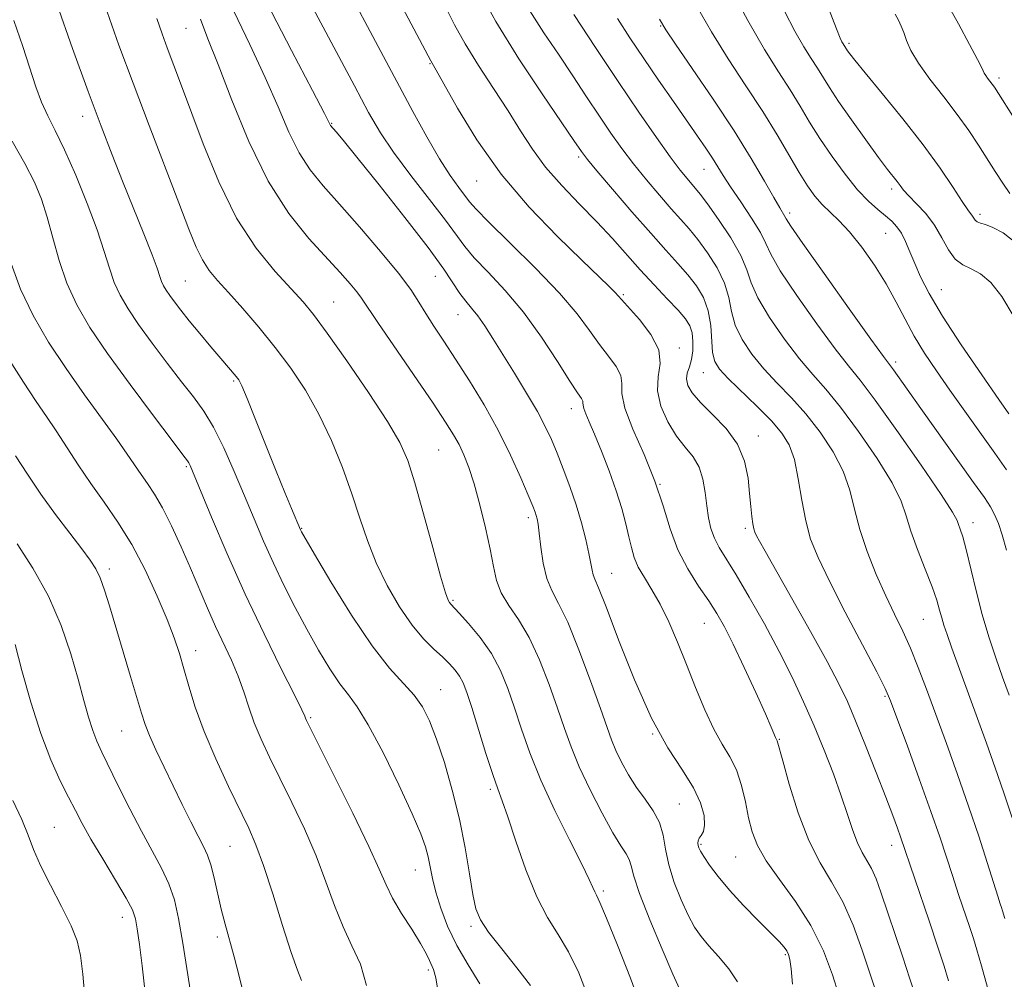
# Model space of a CAD drawing. Extents: x 2084800 to 2087700, y 322300 to 325200.
# Drawn here: x 2086305 to 2086481, y 324280 to 324451 of the extents above; entities that cross this region are included whole.
import ezdxf

# ---------------------------------------------------------------- set-up
doc = ezdxf.new("R2010")
doc.units = 0
doc.header["$MEASUREMENT"] = 0
for name, color, linetype, lineweight in [('DTM SPOT ELEVATION', 2, 'Continuous', 13), ('INDEX CONTOUR', 41, 'Continuous', 13), ('INTERMEDIATE CONTOUR', 44, 'Continuous', 0)]:
    doc.layers.add(name, color=color, linetype=linetype, lineweight=lineweight)

msp = doc.modelspace()

# ---------------------------------------------------------------- linework, layer by layer
at = {"layer": 'DTM SPOT ELEVATION'}
for p in [(2086334.42, 324449.69, 1152.9), (2086419.3, 324450.06, 1130.1), (2086452.97, 324446.97, 1121.7), (2086378.08, 324443.33, 1142.1), (2086479.83, 324440.77, 1117.6), (2086315.93, 324433.91, 1158.6), (2086360.46, 324432.67, 1147.9), (2086404.65, 324426.66, 1138.3), (2086427.06, 324424.44, 1132.8), (2086386.41, 324422.37, 1142.8), (2086460.63, 324420.95, 1124.4), (2086442.37, 324416.6, 1129.6), (2086476.42, 324416.38, 1121.6), (2086459.54, 324413, 1126.9), (2086379.02, 324405.28, 1148.9), (2086334.28, 324404.48, 1157), (2086469.51, 324402.89, 1125.1), (2086412.6, 324402, 1141.8), (2086360.85, 324400.68, 1153.1), (2086383.04, 324398.45, 1148.8), (2086422.61, 324392.47, 1141.6), (2086461.33, 324390, 1129.6), (2086426.94, 324388.05, 1138.8), (2086342.94, 324386.6, 1158.2), (2086403.33, 324381.61, 1146.6), (2086436.78, 324376.71, 1139.4), (2086379.62, 324374.25, 1153), (2086334.49, 324371.27, 1162.2), (2086419.21, 324368.11, 1144), (2086395.63, 324362.12, 1150.4), (2086475.14, 324361.24, 1131.4), (2086355.12, 324360.23, 1157.9), (2086434.46, 324360.22, 1140.3), (2086320.68, 324352.97, 1167.6), (2086410.55, 324352.14, 1147.2), (2086382.18, 324347.34, 1153.8), (2086427.13, 324343.24, 1144.9), (2086466.29, 324343.92, 1134.9), (2086336.14, 324338.31, 1165.4), (2086379.94, 324331.33, 1157.2), (2086459.43, 324330.15, 1138.2), (2086356.72, 324326.32, 1161.8), (2086322.94, 324323.98, 1168.9), (2086417.85, 324323.44, 1148), (2086440.51, 324322.49, 1143.9), (2086388.83, 324313.51, 1156.3), (2086422.62, 324310.88, 1149.1), (2086310.86, 324306.76, 1173.06), (2086342.29, 324303.35, 1167), (2086426.51, 324303.68, 1147.8), (2086460.63, 324303.51, 1140.6), (2086432.72, 324301.44, 1146.9), (2086375.42, 324299.07, 1160.8), (2086409.05, 324295.34, 1153.7), (2086323.05, 324290.66, 1172.6), (2086385.41, 324289.05, 1158.3), (2086340, 324287.14, 1168.4), (2086441.61, 324283.96, 1148.2), (2086377.77, 324281.2, 1162.3)]:
    msp.add_point(p, dxfattribs=at)
at = {"layer": 'INDEX CONTOUR'}
for points in [[(2086433.048, 324279.072, 1150), (2086431.512, 324281.434, 1150), (2086429.665, 324283.613, 1150), (2086427.903, 324285.536, 1150), (2086426.514, 324287.201, 1150), (2086425.372, 324288.9, 1150), (2086424.244, 324291.001, 1150), (2086422.977, 324293.743, 1150), (2086421.734, 324296.869, 1150), (2086420.755, 324299.995, 1150), (2086420.18, 324302.813, 1150), (2086419.749, 324305.32, 1150), (2086419.104, 324307.584, 1150), (2086417.984, 324309.688, 1150), (2086416.529, 324311.743, 1150), (2086414.979, 324313.868, 1150), (2086413.541, 324316.134, 1150), (2086412.298, 324318.404, 1150), (2086411.3, 324320.487, 1150), (2086410.533, 324322.356, 1150), (2086409.726, 324324.607, 1150), (2086408.545, 324327.997, 1150), (2086406.776, 324332.943, 1150), (2086404.689, 324338.508, 1150), (2086402.672, 324343.418, 1150), (2086401.045, 324346.762, 1150), (2086399.816, 324349.078, 1150), (2086398.922, 324351.268, 1150), (2086398.299, 324353.981, 1150), (2086397.881, 324356.874, 1150), (2086397.6, 324359.349, 1150), (2086397.394, 324360.962, 1150), (2086397.225, 324361.9, 1150), (2086397.058, 324362.504, 1150), (2086396.838, 324363.129, 1150), (2086396.412, 324364.198, 1150), (2086395.6, 324366.147, 1150), (2086394.27, 324369.268, 1150), (2086392.459, 324373.279, 1150), (2086390.24, 324377.751, 1150), (2086387.718, 324382.288, 1150), (2086385.106, 324386.615, 1150), (2086382.639, 324390.486, 1150), (2086380.51, 324393.721, 1150), (2086378.737, 324396.396, 1150), (2086377.286, 324398.65, 1150), (2086376.047, 324400.681, 1150), (2086374.593, 324402.919, 1150), (2086372.418, 324405.854, 1150), (2086369.213, 324409.77, 1150), (2086365.465, 324414.134, 1150), (2086361.858, 324418.207, 1150), (2086358.927, 324421.476, 1150), (2086356.595, 324424.327, 1150), (2086354.637, 324427.371, 1150), (2086352.817, 324431.113, 1150), (2086350.888, 324435.625, 1150), (2086348.596, 324440.875, 1150), (2086345.815, 324446.743, 1150), (2086342.94, 324452.749, 1150)], [(2086470.799, 324279.287, 1140), (2086469.98, 324281.905, 1140), (2086468.86, 324285.303, 1140), (2086467.289, 324289.98, 1140), (2086462.211, 324305.004, 1140), (2086461.647, 324306.566, 1140), (2086460.797, 324308.843, 1140), (2086459.539, 324312.131, 1140), (2086457.83, 324316.533, 1140), (2086455.924, 324321.376, 1140), (2086454.151, 324325.793, 1140), (2086452.698, 324329.236, 1140), (2086451.184, 324332.422, 1140), (2086449.082, 324336.387, 1140), (2086446.083, 324341.775, 1140), (2086437.976, 324356.107, 1140), (2086436.965, 324357.947, 1140), (2086436.462, 324358.906, 1140), (2086436.164, 324359.535, 1140), (2086435.962, 324360.15, 1140), (2086435.799, 324361.009, 1140), (2086435.621, 324362.326, 1140), (2086435.424, 324364.142, 1140), (2086435.209, 324366.452, 1140), (2086434.924, 324369.213, 1140), (2086434.312, 324372.226, 1140), (2086433.057, 324375.253, 1140), (2086431, 324378.083, 1140), (2086428.583, 324380.606, 1140), (2086426.403, 324382.74, 1140), (2086424.932, 324384.438, 1140), (2086424.149, 324385.794, 1140), (2086423.912, 324386.938, 1140), (2086424.069, 324388.003, 1140), (2086424.435, 324389.119, 1140), (2086424.815, 324390.422, 1140), (2086425.046, 324391.98, 1140), (2086425.083, 324393.635, 1140), (2086424.914, 324395.163, 1140), (2086424.5, 324396.432, 1140), (2086423.714, 324397.675, 1140), (2086422.403, 324399.218, 1140), (2086420.481, 324401.295, 1140), (2086418.143, 324403.787, 1140), (2086415.65, 324406.486, 1140), (2086410.658, 324412.058, 1140), (2086407.883, 324415.044, 1140), (2086404.777, 324418.234, 1140), (2086401.604, 324421.537, 1140), (2086398.719, 324424.826, 1140), (2086396.351, 324428.031, 1140), (2086394.244, 324431.312, 1140), (2086392.02, 324434.887, 1140), (2086389.429, 324438.876, 1140), (2086386.73, 324443.001, 1140), (2086384.31, 324446.879, 1140), (2086382.419, 324450.293, 1140), (2086380.752, 324453.649, 1140)], [(2086481.714, 324420.089, 1120), (2086480.479, 324421.949, 1120), (2086479.128, 324424.047, 1120), (2086476.152, 324428.758, 1120), (2086474.419, 324431.383, 1120), (2086472.351, 324434.272, 1120), (2086469.911, 324437.428, 1120), (2086467.442, 324440.591, 1120), (2086465.385, 324443.436, 1120), (2086464.059, 324445.715, 1120), (2086463.293, 324447.49, 1120), (2086462.797, 324448.899, 1120), (2086462.324, 324450.074, 1120), (2086461.81, 324451.128, 1120), (2086461.238, 324452.171, 1120)], [(2086386.945, 324278.749, 1160), (2086384.872, 324282.137, 1160), (2086382.846, 324285.619, 1160), (2086381.2, 324289.042, 1160), (2086379.959, 324292.261, 1160), (2086379.072, 324295.134, 1160), (2086378.477, 324297.565, 1160), (2086377.71, 324301.442, 1160), (2086377.259, 324303.221, 1160), (2086376.425, 324305.559, 1160), (2086374.885, 324309.146, 1160), (2086372.474, 324314.328, 1160), (2086369.647, 324320.089, 1160), (2086367.016, 324325.068, 1160), (2086365.026, 324328.302, 1160), (2086363.459, 324330.41, 1160), (2086361.93, 324332.408, 1160), (2086360.141, 324335.1, 1160), (2086358.132, 324338.44, 1160), (2086356.03, 324342.171, 1160), (2086353.946, 324346.067, 1160), (2086351.936, 324350.03, 1160), (2086350.041, 324353.994, 1160), (2086348.282, 324357.922, 1160), (2086346.585, 324361.901, 1160), (2086344.854, 324366.047, 1160), (2086343.026, 324370.389, 1160), (2086341.157, 324374.606, 1160), (2086339.332, 324378.291, 1160), (2086337.588, 324381.199, 1160), (2086335.758, 324383.73, 1160), (2086333.626, 324386.451, 1160), (2086331.076, 324389.752, 1160), (2086328.392, 324393.325, 1160), (2086325.95, 324396.69, 1160), (2086324.045, 324399.495, 1160), (2086322.631, 324401.907, 1160), (2086321.577, 324404.223, 1160), (2086320.723, 324406.74, 1160), (2086319.809, 324409.763, 1160), (2086318.551, 324413.596, 1160), (2086316.768, 324418.356, 1160), (2086314.702, 324423.411, 1160), (2086312.703, 324427.941, 1160), (2086311.042, 324431.359, 1160), (2086309.695, 324434.007, 1160), (2086308.565, 324436.458, 1160), (2086307.543, 324439.217, 1160), (2086305.207, 324446.44, 1160), (2086303.639, 324451.06, 1160)], [(2086481.142, 324356.333, 1130), (2086480.383, 324359.046, 1130), (2086479.69, 324361.109, 1130), (2086479.028, 324362.691, 1130), (2086478.304, 324364.041, 1130), (2086477.184, 324365.734, 1130), (2086475.272, 324368.426, 1130), (2086465.829, 324381.64, 1130), (2086460.924, 324388.559, 1130), (2086459.15, 324390.963, 1130), (2086456.894, 324394.08, 1130), (2086453.03, 324399.476, 1130), (2086448.532, 324405.798, 1130), (2086444.725, 324411.191, 1130), (2086442.592, 324414.278, 1130), (2086441.757, 324415.562, 1130), (2086441.5, 324416.02, 1130), (2086440.59, 324417.525, 1130), (2086439.522, 324419.373, 1130), (2086437.849, 324422.339, 1130), (2086435.501, 324426.371, 1130), (2086432.423, 324431.349, 1130), (2086428.701, 324437.002, 1130), (2086424.96, 324442.484, 1130), (2086421.964, 324446.814, 1130), (2086420.203, 324449.409, 1130), (2086419.076, 324451.304, 1130)], [(2086335.735, 324273.879, 1170), (2086333.851, 324285.988, 1170), (2086333.091, 324290.435, 1170), (2086332.332, 324293.79, 1170), (2086331.367, 324296.621, 1170), (2086330.039, 324299.438, 1170), (2086328.373, 324302.502, 1170), (2086326.442, 324306.022, 1170), (2086324.348, 324310.059, 1170), (2086322.312, 324314.144, 1170), (2086319.337, 324320.202, 1170), (2086318.452, 324322.139, 1170), (2086317.733, 324324.046, 1170), (2086316.999, 324326.42, 1170), (2086316.153, 324329.443, 1170), (2086315.113, 324333.222, 1170), (2086313.792, 324337.785, 1170), (2086312.071, 324342.854, 1170), (2086309.826, 324348.074, 1170), (2086307.049, 324353.077, 1170), (2086304.205, 324357.459, 1170)]]:
    msp.add_polyline3d(points, dxfattribs=at)
at = {"layer": 'INTERMEDIATE CONTOUR'}
for points in [[(2086451.143, 324276.748, 1146), (2086450.044, 324280.339, 1146), (2086448.402, 324284.654, 1146), (2086446.177, 324289.186, 1146), (2086443.422, 324293.492, 1146), (2086440.575, 324297.38, 1146), (2086438.167, 324300.72, 1146), (2086436.589, 324303.466, 1146), (2086435.655, 324305.911, 1146), (2086435.037, 324308.426, 1146), (2086434.445, 324311.273, 1146), (2086433.746, 324314.237, 1146), (2086432.85, 324316.989, 1146), (2086431.693, 324319.336, 1146), (2086430.314, 324321.62, 1146), (2086428.789, 324324.32, 1146), (2086427.184, 324327.775, 1146), (2086425.543, 324331.755, 1146), (2086423.909, 324335.888, 1146), (2086422.314, 324339.846, 1146), (2086420.756, 324343.465, 1146), (2086419.225, 324346.624, 1146), (2086417.732, 324349.245, 1146), (2086416.383, 324351.424, 1146), (2086415.305, 324353.301, 1146), (2086414.575, 324355.022, 1146), (2086414.072, 324356.766, 1146), (2086413.623, 324358.716, 1146), (2086413.076, 324361.032, 1146), (2086412.344, 324363.762, 1146), (2086411.36, 324366.929, 1146), (2086410.101, 324370.475, 1146), (2086408.74, 324374.008, 1146), (2086407.494, 324377.055, 1146), (2086406.541, 324379.254, 1146), (2086405.897, 324380.71, 1146), (2086405.537, 324381.638, 1146), (2086405.418, 324382.239, 1146), (2086405.411, 324382.648, 1146), (2086405.368, 324382.986, 1146), (2086405.125, 324383.439, 1146), (2086404.445, 324384.461, 1146), (2086403.077, 324386.57, 1146), (2086400.858, 324390.073, 1146), (2086397.989, 324394.427, 1146), (2086394.76, 324398.875, 1146), (2086391.466, 324402.786, 1146), (2086388.429, 324406.034, 1146), (2086385.975, 324408.621, 1146), (2086384.259, 324410.655, 1146), (2086380.812, 324415.344, 1146), (2086377.941, 324419.072, 1146), (2086374.619, 324423.362, 1146), (2086371.546, 324427.483, 1146), (2086369.186, 324430.995, 1146), (2086367.076, 324434.621, 1146), (2086364.52, 324439.374, 1146), (2086348.73, 324469.041, 1146)], [(2086458.457, 324275.386, 1144), (2086456.665, 324280.813, 1144), (2086455.342, 324284.778, 1144), (2086453.724, 324289.208, 1144), (2086451.877, 324293.424, 1144), (2086449.872, 324296.983, 1144), (2086447.804, 324300.381, 1144), (2086445.774, 324304.354, 1144), (2086443.888, 324309.322, 1144), (2086442.289, 324314.462, 1144), (2086441.122, 324318.635, 1144), (2086440.145, 324322.228, 1144), (2086439.86, 324322.814, 1144), (2086439.09, 324324.626, 1144), (2086438.019, 324327.042, 1144), (2086436.292, 324330.865, 1144), (2086434.231, 324335.35, 1144), (2086432.269, 324339.509, 1144), (2086430.713, 324342.617, 1144), (2086429.363, 324345.005, 1144), (2086427.894, 324347.27, 1144), (2086426.085, 324349.899, 1144), (2086424.144, 324352.948, 1144), (2086422.387, 324356.37, 1144), (2086421.017, 324360.126, 1144), (2086419.772, 324364.223, 1144), (2086418.28, 324368.681, 1144), (2086416.327, 324373.42, 1144), (2086414.338, 324377.962, 1144), (2086412.895, 324381.732, 1144), (2086412.376, 324384.334, 1144), (2086412.346, 324386.109, 1144), (2086412.162, 324387.573, 1144), (2086411.334, 324389.167, 1144), (2086409.973, 324391.007, 1144), (2086408.345, 324393.127, 1144), (2086406.592, 324395.591, 1144), (2086404.371, 324398.577, 1144), (2086401.221, 324402.296, 1144), (2086396.937, 324406.776, 1144), (2086392.346, 324411.317, 1144), (2086388.535, 324415.039, 1144), (2086386.282, 324417.332, 1144), (2086385.129, 324418.654, 1144), (2086383.194, 324421.209, 1144), (2086381.666, 324423.349, 1144), (2086379.747, 324426.337, 1144), (2086377.48, 324430.253, 1144), (2086375.006, 324434.777, 1144), (2086356.946, 324468.734, 1144)], [(2086464.957, 324276.341, 1142), (2086463.879, 324279.646, 1142), (2086462.527, 324283.698, 1142), (2086458.67, 324295.158, 1142), (2086457.813, 324297.541, 1142), (2086457.026, 324299.357, 1142), (2086456.199, 324300.826, 1142), (2086455.342, 324302.248, 1142), (2086454.489, 324303.945, 1142), (2086453.649, 324306.183, 1142), (2086452.729, 324309.003, 1142), (2086451.604, 324312.389, 1142), (2086450.187, 324316.295, 1142), (2086448.537, 324320.533, 1142), (2086446.745, 324324.885, 1142), (2086444.871, 324329.197, 1142), (2086442.83, 324333.581, 1142), (2086440.501, 324338.214, 1142), (2086437.848, 324343.146, 1142), (2086435.153, 324347.915, 1142), (2086432.781, 324351.93, 1142), (2086429.771, 324356.792, 1142), (2086428.913, 324358.451, 1142), (2086428.302, 324360.182, 1142), (2086427.862, 324362.099, 1142), (2086427.539, 324364.243, 1142), (2086427.252, 324366.606, 1142), (2086426.853, 324368.995, 1142), (2086426.172, 324371.17, 1142), (2086425.092, 324372.993, 1142), (2086423.7, 324374.724, 1142), (2086422.139, 324376.729, 1142), (2086420.581, 324379.249, 1142), (2086419.327, 324382.064, 1142), (2086418.711, 324384.835, 1142), (2086418.878, 324387.323, 1142), (2086419.225, 324389.681, 1142), (2086418.956, 324392.161, 1142), (2086417.543, 324394.896, 1142), (2086415.5, 324397.553, 1142), (2086411.766, 324401.765, 1142), (2086411.1, 324402.47, 1142), (2086410.014, 324403.539, 1142), (2086405.143, 324408.221, 1142), (2086400.844, 324412.413, 1142), (2086395.811, 324417.659, 1142), (2086390.792, 324423.583, 1142), (2086386.43, 324429.734, 1142), (2086382.961, 324435.378, 1142), (2086380.516, 324439.707, 1142), (2086379.146, 324442.164, 1142), (2086378.195, 324443.832, 1142), (2086365.065, 324468.61, 1142)], [(2086481.585, 324380.713, 1126), (2086479.78, 324383.289, 1126), (2086476.728, 324387.67, 1126), (2086473.058, 324393.04, 1126), (2086469.682, 324398.2, 1126), (2086467.301, 324402.218, 1126), (2086465.769, 324405.223, 1126), (2086464.73, 324407.611, 1126), (2086463.877, 324409.702, 1126), (2086463.103, 324411.519, 1126), (2086462.347, 324413.017, 1126), (2086461.549, 324414.181, 1126), (2086460.634, 324415.151, 1126), (2086459.525, 324416.107, 1126), (2086458.153, 324417.227, 1126), (2086456.494, 324418.72, 1126), (2086454.53, 324420.791, 1126), (2086452.287, 324423.552, 1126), (2086449.961, 324426.724, 1126), (2086447.791, 324429.935, 1126), (2086445.935, 324432.906, 1126), (2086444.232, 324435.746, 1126), (2086442.444, 324438.66, 1126), (2086440.357, 324441.895, 1126), (2086437.861, 324445.867, 1126), (2086434.875, 324451.036, 1126), (2086431.436, 324457.541, 1126)], [(2086480.492, 324268.169, 1138), (2086476.65, 324281.941, 1138), (2086475.823, 324284.844, 1138), (2086475.218, 324286.838, 1138), (2086474.565, 324288.832, 1138), (2086472.583, 324294.74, 1138), (2086471.471, 324298.099, 1138), (2086470.406, 324301.376, 1138), (2086469.207, 324305.005, 1138), (2086467.63, 324309.582, 1138), (2086465.555, 324315.382, 1138), (2086463.359, 324321.409, 1138), (2086461.547, 324326.346, 1138), (2086460.417, 324329.361, 1138), (2086459.453, 324331.558, 1138), (2086457.936, 324334.529, 1138), (2086452.323, 324345.233, 1138), (2086449.481, 324350.763, 1138), (2086447.446, 324354.973, 1138), (2086446.119, 324358.299, 1138), (2086445.233, 324361.536, 1138), (2086444.546, 324365.247, 1138), (2086443.911, 324369.095, 1138), (2086443.205, 324372.517, 1138), (2086442.295, 324375.129, 1138), (2086440.992, 324377.265, 1138), (2086439.095, 324379.443, 1138), (2086436.536, 324382.014, 1138), (2086431.382, 324387.003, 1138), (2086429.823, 324388.673, 1138), (2086428.979, 324390.055, 1138), (2086428.599, 324391.677, 1138), (2086428.249, 324396.528, 1138), (2086427.811, 324399.153, 1138), (2086426.943, 324401.491, 1138), (2086425.694, 324403.586, 1138), (2086424.161, 324405.563, 1138), (2086422.398, 324407.585, 1138), (2086420.253, 324409.951, 1138), (2086417.521, 324412.998, 1138), (2086414.152, 324416.86, 1138), (2086410.706, 324420.878, 1138), (2086407.897, 324424.191, 1138), (2086406.241, 324426.173, 1138), (2086405.474, 324427.132, 1138), (2086405.132, 324427.612, 1138), (2086403.775, 324429.616, 1138), (2086398.203, 324437.757, 1138), (2086393.945, 324444.189, 1138), (2086389.816, 324450.88, 1138), (2086386.516, 324456.937, 1138)], [(2086396.045, 324278.449, 1158), (2086393.604, 324281.604, 1158), (2086390.877, 324284.978, 1158), (2086388.535, 324287.961, 1158), (2086387.071, 324290.177, 1158), (2086386.269, 324292.174, 1158), (2086385.735, 324294.732, 1158), (2086385.131, 324298.432, 1158), (2086384.345, 324303.057, 1158), (2086383.319, 324308.183, 1158), (2086382.034, 324313.401, 1158), (2086380.617, 324318.313, 1158), (2086379.235, 324322.526, 1158), (2086377.988, 324325.773, 1158), (2086376.724, 324328.277, 1158), (2086375.226, 324330.383, 1158), (2086370.827, 324335.203, 1158), (2086367.719, 324339.173, 1158), (2086364.021, 324344.701, 1158), (2086360.331, 324350.671, 1158), (2086357.387, 324355.614, 1158), (2086355.051, 324359.605, 1158), (2086354.878, 324359.933, 1158), (2086353.262, 324363.778, 1158), (2086352.078, 324366.648, 1158), (2086350.539, 324370.449, 1158), (2086346.864, 324379.682, 1158), (2086345.351, 324383.445, 1158), (2086344.402, 324385.682, 1158), (2086343.845, 324386.78, 1158), (2086343.403, 324387.386, 1158), (2086340.657, 324390.594, 1158), (2086338.881, 324392.691, 1158), (2086336.881, 324395.077, 1158), (2086334.995, 324397.364, 1158), (2086333.489, 324399.243, 1158), (2086332.352, 324400.721, 1158), (2086331.503, 324401.883, 1158), (2086330.868, 324402.818, 1158), (2086330.397, 324403.622, 1158), (2086330.046, 324404.394, 1158), (2086329.736, 324405.295, 1158), (2086329.255, 324406.73, 1158), (2086328.359, 324409.169, 1158), (2086326.887, 324412.9, 1158), (2086323.079, 324422.339, 1158), (2086321.211, 324427.051, 1158), (2086319.253, 324432.148, 1158), (2086316.94, 324438.368, 1158), (2086314.141, 324446.063, 1158), (2086311.287, 324454.018, 1158)], [(2086442.871, 324278.691, 1148), (2086442.619, 324281.396, 1148), (2086442.413, 324283.072, 1148), (2086442.187, 324284.005, 1148), (2086441.872, 324284.614, 1148), (2086441.37, 324285.285, 1148), (2086440.48, 324286.283, 1148), (2086438.972, 324287.841, 1148), (2086436.735, 324290.092, 1148), (2086434.121, 324292.767, 1148), (2086431.6, 324295.494, 1148), (2086429.557, 324297.947, 1148), (2086428.038, 324299.985, 1148), (2086427.001, 324301.51, 1148), (2086426.395, 324302.48, 1148), (2086426.102, 324303.059, 1148), (2086425.986, 324303.467, 1148), (2086425.947, 324303.881, 1148), (2086426.003, 324304.326, 1148), (2086426.206, 324304.785, 1148), (2086426.566, 324305.28, 1148), (2086426.946, 324305.989, 1148), (2086427.166, 324307.127, 1148), (2086427.054, 324308.857, 1148), (2086426.448, 324311.124, 1148), (2086425.19, 324313.824, 1148), (2086423.186, 324316.953, 1148), (2086420.598, 324320.926, 1148), (2086417.651, 324326.262, 1148), (2086414.595, 324333.128, 1148), (2086411.776, 324340.286, 1148), (2086409.561, 324346.15, 1148), (2086408.208, 324349.567, 1148), (2086407.53, 324351.135, 1148), (2086407.228, 324351.89, 1148), (2086407.036, 324352.724, 1148), (2086406.82, 324353.95, 1148), (2086406.477, 324355.744, 1148), (2086405.926, 324358.209, 1148), (2086405.163, 324361.18, 1148), (2086404.202, 324364.422, 1148), (2086403.076, 324367.709, 1148), (2086401.89, 324370.855, 1148), (2086400.766, 324373.681, 1148), (2086399.757, 324376.106, 1148), (2086398.671, 324378.449, 1148), (2086397.248, 324381.126, 1148), (2086395.326, 324384.407, 1148), (2086393.144, 324387.973, 1148), (2086389.275, 324394.193, 1148), (2086387.827, 324396.459, 1148), (2086386.598, 324398.231, 1148), (2086385.492, 324399.619, 1148), (2086384.45, 324400.855, 1148), (2086383.414, 324402.202, 1148), (2086380.522, 324406.557, 1148), (2086377.708, 324410.463, 1148), (2086373.566, 324415.843, 1148), (2086368.946, 324421.665, 1148), (2086364.974, 324426.597, 1148), (2086362.497, 324429.64, 1148), (2086361.259, 324431.134, 1148), (2086360.283, 324432.264, 1148), (2086360.183, 324432.418, 1148), (2086359.156, 324434.432, 1148), (2086357.033, 324438.533, 1148), (2086353.294, 324445.718, 1148), (2086348.9, 324454.213, 1148)], [(2086483, 324432.844, 1118), (2086478.981, 324439.122, 1118), (2086478.583, 324439.687, 1118), (2086477.765, 324440.74, 1118), (2086477.423, 324441.214, 1118), (2086477.163, 324441.666, 1118), (2086476.77, 324442.463, 1118), (2086475.965, 324444.058, 1118), (2086474.539, 324446.783, 1118), (2086472.544, 324450.481, 1118), (2086470.097, 324454.874, 1118)], [(2086406.483, 324276.026, 1156), (2086404.654, 324280.713, 1156), (2086402.823, 324284.476, 1156), (2086400.97, 324287.559, 1156), (2086399.084, 324290.593, 1156), (2086397.157, 324294.306, 1156), (2086395.216, 324299.123, 1156), (2086393.419, 324304.258, 1156), (2086391.96, 324308.62, 1156), (2086390.948, 324311.49, 1156), (2086390.153, 324313.637, 1156), (2086389.261, 324316.198, 1156), (2086388.054, 324319.957, 1156), (2086385.506, 324328.15, 1156), (2086384.635, 324330.837, 1156), (2086383.98, 324332.554, 1156), (2086383.345, 324333.764, 1156), (2086382.556, 324334.869, 1156), (2086381.55, 324335.998, 1156), (2086380.286, 324337.218, 1156), (2086378.736, 324338.627, 1156), (2086376.916, 324340.443, 1156), (2086374.851, 324342.913, 1156), (2086372.603, 324346.186, 1156), (2086370.375, 324350.011, 1156), (2086368.406, 324354.042, 1156), (2086366.849, 324358.024, 1156), (2086365.507, 324362.067, 1156), (2086364.1, 324366.383, 1156), (2086362.402, 324371.088, 1156), (2086360.412, 324375.947, 1156), (2086358.187, 324380.64, 1156), (2086355.769, 324384.921, 1156), (2086353.165, 324388.857, 1156), (2086350.369, 324392.596, 1156), (2086347.422, 324396.22, 1156), (2086344.551, 324399.558, 1156), (2086342.032, 324402.379, 1156), (2086340.066, 324404.553, 1156), (2086338.558, 324406.369, 1156), (2086337.339, 324408.221, 1156), (2086336.219, 324410.52, 1156), (2086334.918, 324413.76, 1156), (2086333.131, 324418.452, 1156), (2086327.811, 324432.304, 1156), (2086324.953, 324439.828, 1156), (2086322.423, 324446.656, 1156), (2086320.29, 324452.633, 1156)], [(2086480.847, 324290.402, 1136), (2086480.455, 324291.771, 1136), (2086480.269, 324292.361, 1136), (2086480.035, 324293.066, 1136), (2086479.603, 324294.393, 1136), (2086477.693, 324300.433, 1136), (2086476.174, 324305.16, 1136), (2086474.381, 324310.538, 1136), (2086472.408, 324316.184, 1136), (2086470.399, 324321.755, 1136), (2086466.854, 324331.445, 1136), (2086465.378, 324335.351, 1136), (2086463.986, 324338.763, 1136), (2086462.591, 324341.833, 1136), (2086461.131, 324344.857, 1136), (2086459.557, 324348.167, 1136), (2086457.864, 324351.98, 1136), (2086456.233, 324356.056, 1136), (2086454.891, 324360.038, 1136), (2086453.959, 324363.665, 1136), (2086453.122, 324367.057, 1136), (2086451.957, 324370.43, 1136), (2086450.154, 324373.927, 1136), (2086447.846, 324377.412, 1136), (2086445.28, 324380.677, 1136), (2086442.675, 324383.576, 1136), (2086440.141, 324386.217, 1136), (2086437.76, 324388.772, 1136), (2086435.625, 324391.373, 1136), (2086433.867, 324393.991, 1136), (2086432.63, 324396.555, 1136), (2086431.955, 324399.028, 1136), (2086431.478, 324401.497, 1136), (2086430.734, 324404.08, 1136), (2086429.394, 324406.828, 1136), (2086427.674, 324409.531, 1136), (2086425.92, 324411.908, 1136), (2086424.382, 324413.796, 1136), (2086422.895, 324415.49, 1136), (2086421.19, 324417.399, 1136), (2086419.087, 324419.818, 1136), (2086416.757, 324422.588, 1136), (2086414.461, 324425.435, 1136), (2086412.382, 324428.168, 1136), (2086410.407, 324430.934, 1136), (2086408.344, 324433.961, 1136), (2086406.053, 324437.411, 1136), (2086403.577, 324441.162, 1136), (2086401.01, 324445.025, 1136), (2086398.437, 324448.869, 1136), (2086395.911, 324452.809, 1136)], [(2086481.165, 324370.673, 1128), (2086479.045, 324373.69, 1128), (2086471.035, 324384.915, 1128), (2086468.605, 324388.376, 1128), (2086466.476, 324391.552, 1128), (2086464.628, 324394.587, 1128), (2086463.008, 324397.611, 1128), (2086461.421, 324400.703, 1128), (2086459.643, 324403.928, 1128), (2086457.529, 324407.285, 1128), (2086455.253, 324410.502, 1128), (2086453.073, 324413.239, 1128), (2086451.19, 324415.268, 1128), (2086448.169, 324418.162, 1128), (2086446.868, 324419.65, 1128), (2086445.543, 324421.482, 1128), (2086444.053, 324423.854, 1128), (2086440.119, 324430.595, 1128), (2086437.549, 324434.795, 1128), (2086434.56, 324439.39, 1128), (2086431.4, 324444.198, 1128), (2086428.369, 324449.029, 1128), (2086425.707, 324453.703, 1128)], [(2086482.516, 324397.998, 1124), (2086480.312, 324401.692, 1124), (2086478.324, 324404.179, 1124), (2086476.511, 324405.719, 1124), (2086474.839, 324406.615, 1124), (2086473.318, 324407.327, 1124), (2086471.969, 324408.352, 1124), (2086470.78, 324410.051, 1124), (2086469.608, 324412.209, 1124), (2086468.279, 324414.471, 1124), (2086466.695, 324416.531, 1124), (2086465.065, 324418.288, 1124), (2086463.68, 324419.692, 1124), (2086462.739, 324420.73, 1124), (2086462.108, 324421.53, 1124), (2086461.57, 324422.261, 1124), (2086459.88, 324424.439, 1124), (2086458.271, 324426.577, 1124), (2086455.974, 324429.715, 1124), (2086453.404, 324433.301, 1124), (2086451.105, 324436.603, 1124), (2086449.475, 324439.076, 1124), (2086447.34, 324442.525, 1124), (2086446.223, 324444.255, 1124), (2086444.888, 324446.38, 1124), (2086443.291, 324449.144, 1124), (2086441.42, 324452.713, 1124)], [(2086482.816, 324411.315, 1122), (2086480.546, 324413.104, 1122), (2086478.708, 324414.047, 1122), (2086477.385, 324414.542, 1122), (2086476.497, 324414.808, 1122), (2086475.924, 324415.022, 1122), (2086475.553, 324415.319, 1122), (2086475.294, 324415.685, 1122), (2086475.063, 324416.062, 1122), (2086474.203, 324417.222, 1122), (2086473.202, 324418.7, 1122), (2086471.584, 324421.197, 1122), (2086469.286, 324424.627, 1122), (2086466.269, 324428.815, 1122), (2086462.617, 324433.493, 1122), (2086458.916, 324438.022, 1122), (2086455.876, 324441.68, 1122), (2086454.018, 324443.94, 1122), (2086453.109, 324445.09, 1122), (2086452.727, 324445.618, 1122), (2086451.916, 324446.893, 1122), (2086451.708, 324447.254, 1122), (2086451.404, 324447.882, 1122), (2086450.722, 324449.571, 1122), (2086449.323, 324453.267, 1122)], [(2086415.995, 324274.054, 1154), (2086413.883, 324279.756, 1154), (2086411.567, 324285.672, 1154), (2086409.602, 324290.503, 1154), (2086408.4, 324293.312, 1154), (2086407.801, 324294.594, 1154), (2086407.499, 324295.205, 1154), (2086407.187, 324295.948, 1154), (2086406.533, 324297.417, 1154), (2086405.208, 324300.156, 1154), (2086403.026, 324304.477, 1154), (2086400.399, 324309.766, 1154), (2086397.888, 324315.178, 1154), (2086395.927, 324320.031, 1154), (2086394.43, 324324.293, 1154), (2086393.185, 324328.099, 1154), (2086391.987, 324331.57, 1154), (2086390.656, 324334.788, 1154), (2086389.019, 324337.823, 1154), (2086387.006, 324340.694, 1154), (2086384.939, 324343.194, 1154), (2086383.245, 324345.066, 1154), (2086381.747, 324346.663, 1154), (2086381.514, 324346.938, 1154), (2086381.273, 324347.373, 1154), (2086380.812, 324348.688, 1154), (2086379.934, 324351.68, 1154), (2086378.53, 324356.763, 1154), (2086376.872, 324362.822, 1154), (2086375.318, 324368.358, 1154), (2086374.063, 324372.336, 1154), (2086372.643, 324375.574, 1154), (2086370.429, 324379.347, 1154), (2086367.048, 324384.51, 1154), (2086363.157, 324390.207, 1154), (2086359.675, 324395.161, 1154), (2086357.232, 324398.471, 1154), (2086355.346, 324400.761, 1154), (2086350.366, 324406.138, 1154), (2086346.954, 324410.327, 1154), (2086343.457, 324415.702, 1154), (2086340.261, 324422.183, 1154), (2086337.492, 324428.977, 1154), (2086333.46, 324439.846, 1154), (2086331.061, 324446.19, 1154), (2086330.14, 324448.7, 1154), (2086329.223, 324451.43, 1154)], [(2086422.692, 324277.829, 1152), (2086421.486, 324280.491, 1152), (2086419.559, 324284.946, 1152), (2086417.37, 324290.195, 1152), (2086415.532, 324294.889, 1152), (2086414.491, 324298.006, 1152), (2086414.007, 324299.829, 1152), (2086413.669, 324300.966, 1152), (2086413.117, 324302.003, 1152), (2086412.189, 324303.444, 1152), (2086410.771, 324305.77, 1152), (2086408.836, 324309.264, 1152), (2086406.697, 324313.421, 1152), (2086404.75, 324317.535, 1152), (2086403.276, 324321.105, 1152), (2086402.084, 324324.439, 1152), (2086400.865, 324328.048, 1152), (2086399.379, 324332.259, 1152), (2086397.654, 324336.667, 1152), (2086395.786, 324340.687, 1152), (2086393.889, 324343.884, 1152), (2086392.157, 324346.43, 1152), (2086390.804, 324348.652, 1152), (2086389.957, 324350.871, 1152), (2086389.395, 324353.383, 1152), (2086388.816, 324356.482, 1152), (2086387.989, 324360.31, 1152), (2086386.987, 324364.402, 1152), (2086385.956, 324368.151, 1152), (2086385.011, 324371.091, 1152), (2086384.127, 324373.349, 1152), (2086383.252, 324375.199, 1152), (2086382.272, 324376.973, 1152), (2086380.851, 324379.232, 1152), (2086378.598, 324382.593, 1152), (2086368.692, 324397.056, 1152), (2086365.801, 324401.367, 1152), (2086364.955, 324402.516, 1152), (2086363.756, 324403.969, 1152), (2086361.998, 324405.96, 1152), (2086356.39, 324412.052, 1152), (2086352.78, 324416.536, 1152), (2086349.088, 324422.325, 1152), (2086345.643, 324429.427, 1152), (2086342.62, 324436.818, 1152), (2086340.159, 324443.218, 1152), (2086338.337, 324447.766, 1152), (2086336.98, 324451.286, 1152)], [(2086482.176, 324308.414, 1134), (2086480.697, 324312.889, 1134), (2086479.148, 324317.354, 1134), (2086477.549, 324321.805, 1134), (2086471.39, 324338.77, 1134), (2086470.515, 324341.221, 1134), (2086469.95, 324342.879, 1134), (2086469.555, 324344.194, 1134), (2086469.182, 324345.582, 1134), (2086468.667, 324347.342, 1134), (2086467.838, 324349.746, 1134), (2086466.61, 324352.925, 1134), (2086465.232, 324356.446, 1134), (2086464.044, 324359.735, 1134), (2086463.222, 324362.436, 1134), (2086462.315, 324365.062, 1134), (2086460.709, 324368.341, 1134), (2086458.012, 324372.725, 1134), (2086454.699, 324377.559, 1134), (2086451.464, 324381.911, 1134), (2086448.814, 324385.137, 1134), (2086446.513, 324387.747, 1134), (2086444.138, 324390.541, 1134), (2086441.427, 324394.074, 1134), (2086438.755, 324397.926, 1134), (2086436.662, 324401.434, 1134), (2086435.476, 324404.146, 1134), (2086434.707, 324406.466, 1134), (2086433.657, 324409.006, 1134), (2086431.845, 324412.165, 1134), (2086429.652, 324415.476, 1134), (2086427.678, 324418.254, 1134), (2086426.366, 324420.008, 1134), (2086425.537, 324421.029, 1134), (2086424.859, 324421.799, 1134), (2086424.021, 324422.776, 1134), (2086422.808, 324424.299, 1134), (2086421.024, 324426.679, 1134), (2086418.527, 324430.157, 1134), (2086415.374, 324434.683, 1134), (2086411.672, 324440.133, 1134), (2086407.619, 324446.235, 1134), (2086403.767, 324452.118, 1134)], [(2086481.617, 324330.346, 1132), (2086480.449, 324333.61, 1132), (2086479.229, 324337.081, 1132), (2086477.999, 324340.799, 1132), (2086476.809, 324344.804, 1132), (2086475.708, 324349.043, 1132), (2086473.927, 324356.428, 1132), (2086473.311, 324358.681, 1132), (2086472.871, 324360.054, 1132), (2086472.58, 324360.893, 1132), (2086472.303, 324361.641, 1132), (2086471.484, 324363.122, 1132), (2086469.461, 324366.253, 1132), (2086465.871, 324371.523, 1132), (2086461.553, 324377.706, 1132), (2086457.649, 324383.145, 1132), (2086454.954, 324386.698, 1132), (2086452.885, 324389.278, 1132), (2086450.516, 324392.31, 1132), (2086447.228, 324396.775, 1132), (2086443.644, 324401.862, 1132), (2086440.693, 324406.312, 1132), (2086439.018, 324409.235, 1132), (2086438.105, 324411.194, 1132), (2086437.151, 324413.122, 1132), (2086435.567, 324415.698, 1132), (2086433.626, 324418.61, 1132), (2086431.816, 324421.293, 1132), (2086430.496, 324423.338, 1132), (2086428.56, 324426.461, 1132), (2086427.401, 324428.212, 1132), (2086425.904, 324430.385, 1132), (2086421.591, 324436.547, 1132), (2086418.934, 324440.364, 1132), (2086416.261, 324444.26, 1132), (2086413.786, 324447.958, 1132), (2086411.567, 324451.403, 1132)], [(2086379.58, 324276.863, 1162), (2086379.079, 324279.821, 1162), (2086378.682, 324281.271, 1162), (2086377.957, 324282.907, 1162), (2086377.362, 324284.143, 1162), (2086376.337, 324285.971, 1162), (2086374.773, 324288.486, 1162), (2086372.981, 324291.339, 1162), (2086371.37, 324294.073, 1162), (2086370.182, 324296.464, 1162), (2086368.97, 324299.23, 1162), (2086367.112, 324303.329, 1162), (2086364.242, 324309.275, 1162), (2086360.99, 324315.83, 1162), (2086355.988, 324325.825, 1162), (2086355.803, 324326.24, 1162), (2086355.649, 324326.621, 1162), (2086355.116, 324327.755, 1162), (2086353.803, 324330.408, 1162), (2086351.45, 324335.095, 1162), (2086348.365, 324341.348, 1162), (2086345.001, 324348.455, 1162), (2086341.776, 324355.681, 1162), (2086338.99, 324362.213, 1162), (2086335.151, 324371.441, 1162), (2086334.93, 324371.908, 1162), (2086334.68, 324372.292, 1162), (2086333.875, 324373.368, 1162), (2086331.946, 324375.908, 1162), (2086328.574, 324380.37, 1162), (2086324.42, 324385.943, 1162), (2086320.396, 324391.496, 1162), (2086317.222, 324396.171, 1162), (2086314.867, 324400.192, 1162), (2086313.108, 324404.051, 1162), (2086311.742, 324408.107, 1162), (2086310.621, 324412.167, 1162), (2086309.615, 324415.901, 1162), (2086308.578, 324419.113, 1162), (2086307.311, 324422.145, 1162), (2086305.6, 324425.476, 1162), (2086303.334, 324429.458, 1162)], [(2086366.72, 324278.433, 1164), (2086365.595, 324282.235, 1164), (2086364.097, 324285.553, 1164), (2086362.497, 324288.912, 1164), (2086360.987, 324292.732, 1164), (2086359.451, 324297.008, 1164), (2086357.69, 324301.63, 1164), (2086355.586, 324306.452, 1164), (2086353.325, 324311.195, 1164), (2086351.172, 324315.547, 1164), (2086349.34, 324319.281, 1164), (2086347.839, 324322.512, 1164), (2086346.627, 324325.438, 1164), (2086345.646, 324328.237, 1164), (2086344.744, 324330.992, 1164), (2086343.752, 324333.764, 1164), (2086342.542, 324336.61, 1164), (2086339.716, 324342.664, 1164), (2086338.263, 324345.935, 1164), (2086335.207, 324353.082, 1164), (2086333.524, 324356.933, 1164), (2086331.818, 324360.65, 1164), (2086330.21, 324363.865, 1164), (2086328.788, 324366.322, 1164), (2086327.532, 324368.21, 1164), (2086326.393, 324369.827, 1164), (2086323.923, 324373.488, 1164), (2086322.025, 324376.189, 1164), (2086316.25, 324384.107, 1164), (2086312.965, 324388.784, 1164), (2086309.85, 324393.551, 1164), (2086307.087, 324398.314, 1164), (2086304.826, 324403.024, 1164), (2086303.159, 324407.591, 1164)], [(2086355.094, 324279.344, 1166), (2086354.375, 324281.187, 1166), (2086353.248, 324284.31, 1166), (2086351.681, 324289.166, 1166), (2086349.918, 324294.807, 1166), (2086348.268, 324299.931, 1166), (2086346.93, 324303.628, 1166), (2086345.66, 324306.559, 1166), (2086342.039, 324314.047, 1166), (2086339.748, 324318.979, 1166), (2086337.649, 324323.894, 1166), (2086336.06, 324328.239, 1166), (2086334.909, 324331.955, 1166), (2086334.028, 324335.11, 1166), (2086333.239, 324337.844, 1166), (2086332.324, 324340.605, 1166), (2086331.057, 324343.913, 1166), (2086329.28, 324348.106, 1166), (2086327.101, 324352.777, 1166), (2086324.7, 324357.335, 1166), (2086322.229, 324361.328, 1166), (2086319.774, 324364.872, 1166), (2086317.396, 324368.223, 1166), (2086315.153, 324371.561, 1166), (2086311.188, 324377.673, 1166), (2086309.457, 324380.21, 1166), (2086307.613, 324382.888, 1166), (2086305.326, 324386.347, 1166), (2086302.432, 324390.939, 1166)], [(2086344.99, 324275.714, 1168), (2086343.964, 324279.895, 1168), (2086343.007, 324283.54, 1168), (2086341.403, 324289.397, 1168), (2086340.717, 324292.104, 1168), (2086339.459, 324297.672, 1168), (2086338.862, 324300.003, 1168), (2086338.253, 324301.753, 1168), (2086337.528, 324303.298, 1168), (2086336.562, 324305.157, 1168), (2086335.278, 324307.712, 1168), (2086333.757, 324310.811, 1168), (2086330.508, 324317.512, 1168), (2086329.048, 324320.589, 1168), (2086327.889, 324323.163, 1168), (2086327.098, 324325.156, 1168), (2086326.454, 324327.136, 1168), (2086324.496, 324333.718, 1168), (2086320.725, 324346.33, 1168), (2086319.84, 324349.179, 1168), (2086319.068, 324351.338, 1168), (2086318.291, 324352.983, 1168), (2086317.281, 324354.553, 1168), (2086315.784, 324356.551, 1168), (2086313.642, 324359.338, 1168), (2086311.091, 324362.718, 1168), (2086308.466, 324366.351, 1168), (2086306.051, 324369.924, 1168), (2086303.931, 324373.213, 1168)], [(2086327.128, 324277.119, 1172), (2086326.602, 324281.97, 1172), (2086326.104, 324285.786, 1172), (2086325.696, 324288.549, 1172), (2086325.366, 324290.377, 1172), (2086324.825, 324291.947, 1172), (2086323.712, 324294.067, 1172), (2086321.818, 324297.284, 1172), (2086319.537, 324301.072, 1172), (2086317.413, 324304.637, 1172), (2086315.845, 324307.408, 1172), (2086314.63, 324309.713, 1172), (2086313.419, 324312.104, 1172), (2086311.94, 324315.065, 1172), (2086310.237, 324318.819, 1172), (2086308.432, 324323.521, 1172), (2086306.656, 324329.123, 1172), (2086305.073, 324334.773, 1172), (2086303.858, 324339.414, 1172)], [(2086316.388, 324275.697, 1174), (2086315.943, 324280.457, 1174), (2086315.554, 324283.811, 1174), (2086314.949, 324286.417, 1174), (2086313.867, 324289.135, 1174), (2086312.165, 324292.577, 1174), (2086310.192, 324296.374, 1174), (2086308.418, 324299.909, 1174), (2086307.167, 324302.764, 1174), (2086306.175, 324305.311, 1174), (2086305.03, 324308.114, 1174), (2086303.46, 324311.527, 1174)]]:
    msp.add_polyline3d(points, dxfattribs=at)

doc.saveas('drawing.dxf')
